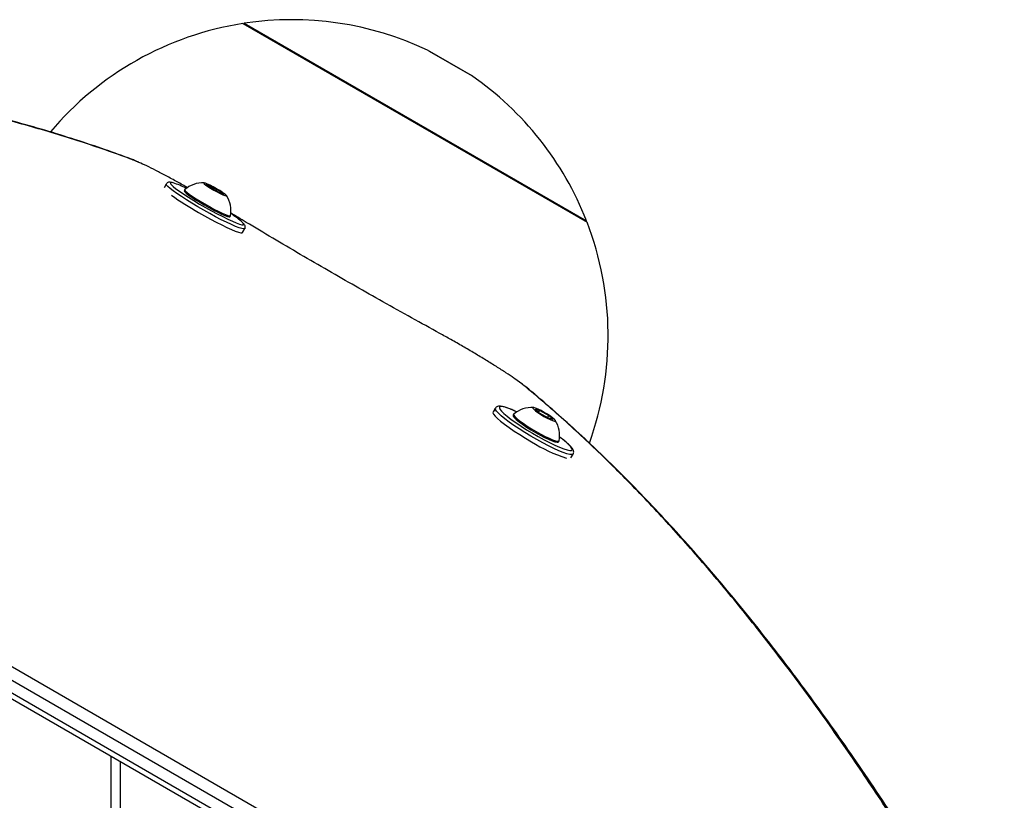
# Model space of a CAD drawing. Units: millimetres. Extents: x -4238 to 5874, y -2253 to 2596.
# Drawn here: x -1576 to -1249, y 626 to 885 of the extents above; entities that cross this region are included whole.
import ezdxf

# ---------------------------------------------------------------- set-up
doc = ezdxf.new("R2010")
doc.units = ezdxf.units.MM

msp = doc.modelspace()

# ---------------------------------------------------------------- linework, layer by layer
at = {"color": 7, "linetype": 'Continuous', "lineweight": 25}
for p, q in [((-1501.51, 883.54), (-1387.2, 817.54)), ((-1501.02, 883.61), (-1501.21, 883.36)), ((-1501.02, 883.61), (-1387.38, 818)), ((-1425.55, 866.23), (-1440.16, 874.67)), ((-1439.59, 874.36), (-1439.6, 874.34)), ((-1439.59, 874.36), (-1426.1, 866.58)), ((-1426.12, 866.56), (-1426.1, 866.58)), ((-1538.42, 838.45), (-1538.01, 838.24)), ((-1536.02, 837.42), (-1538.01, 838.24)), ((-1526.93, 830.23), (-1527.63, 828.99)), ((-1520.81, 828.33), (-1521, 828.01)), ((-1513.68, 830.17), (-1511.87, 829.45)), ((-1512.5, 829.16), (-1513.68, 830.17)), ((-1509.51, 827.43), (-1512.5, 829.16)), ((-1512.14, 828.95), (-1511.87, 829.45)), ((-1511.87, 829.45), (-1508.87, 827.72)), ((-1507.7, 826.71), (-1509.51, 827.43)), ((-1509.12, 827.28), (-1508.87, 827.72)), ((-1508.87, 827.72), (-1507.7, 826.71)), ((-1505.79, 819.35), (-1505.6, 819.68)), ((-1387.51, 817.71), (-1387.38, 818)), ((-1501.59, 814.1), (-1500.85, 815.4)), ((-1407.77, 763.01), (-1408.18, 763.28)), ((-1417.65, 755.78), (-1418.4, 754.5)), ((-1404.45, 755.43), (-1402.92, 755.02)), ((-1402.99, 754.11), (-1404.45, 755.43)), ((-1411.57, 753.78), (-1411.76, 753.45)), ((-1403.29, 754.39), (-1402.92, 755.02)), ((-1399.99, 752.39), (-1402.99, 754.11)), ((-1402.92, 755.02), (-1399.93, 753.29)), ((-1400.34, 752.59), (-1399.93, 753.29)), ((-1398.46, 751.98), (-1399.99, 752.39)), ((-1399.93, 753.29), (-1398.46, 751.98)), ((-1396.69, 744.57), (-1396.5, 744.89)), ((-1392.53, 739.32), (-1391.81, 740.54)), ((-1672.04, 724.11), (-1446, 593.6)), ((-1448.01, 590.12), (-1674.05, 720.63)), ((-1676.7, 716.07), (-1450.63, 585.55)), ((-1675.86, 717.53), (-1449.79, 587)), ((-1545.19, 509.73), (-1545.19, 640.14)), ((-1542.19, 638.41), (-1542.19, 509.81))]:
    msp.add_line(p, q, dxfattribs=at)
at = {"color": 7, "linetype": 'Continuous', "lineweight": 25, "flags": 128}
for points in [[(-1538.52, 838.48), (-1538.49, 838.47), (-1538.42, 838.45)], [(-1524.68, 830.59), (-1525.22, 830.69), (-1525.54, 830.63), (-1525.54, 830.39), (-1525.41, 830.19)], [(-1511.15, 828.23), (-1510.07, 827.63), (-1509.04, 827.09), (-1508.14, 826.66), (-1507.44, 826.37), (-1507.01, 826.25), (-1506.88, 826.31), (-1507.06, 826.54), (-1507.53, 826.93), (-1508.25, 827.43), (-1509.18, 828.02), (-1510.22, 828.65), (-1511.31, 829.25), (-1512.34, 829.79), (-1513.24, 830.22), (-1513.93, 830.51), (-1514.36, 830.63), (-1514.5, 830.57), (-1514.32, 830.34), (-1513.85, 829.95), (-1513.12, 829.45), (-1512.2, 828.86), (-1511.15, 828.23)], [(-1500.85, 815.4), (-1500.88, 815.37), (-1501.2, 815.3), (-1501.81, 815.41), (-1502.72, 815.7), (-1503.88, 816.15), (-1505.28, 816.76), (-1506.88, 817.51), (-1508.64, 818.38), (-1510.53, 819.36), (-1512.49, 820.42), (-1514.49, 821.53), (-1516.47, 822.68), (-1518.4, 823.83), (-1520.21, 824.95), (-1521.88, 826.03), (-1523.37, 827.03), (-1524.63, 827.93), (-1525.63, 828.71), (-1526.37, 829.35), (-1526.81, 829.84), (-1526.94, 830.17), (-1526.93, 830.23)], [(-1525.41, 830.19), (-1525.23, 829.97), (-1524.62, 829.4), (-1523.71, 828.67), (-1522.53, 827.82), (-1521.12, 826.85), (-1519.51, 825.81), (-1517.74, 824.71), (-1515.86, 823.58), (-1513.91, 822.46), (-1511.95, 821.37), (-1510.03, 820.33), (-1508.19, 819.39), (-1506.49, 818.55), (-1504.97, 817.85), (-1503.67, 817.3), (-1502.61, 816.92), (-1501.84, 816.71), (-1501.52, 816.67)], [(-1521, 828.01), (-1521.01, 827.93), (-1520.81, 827.63), (-1520.3, 827.17), (-1519.52, 826.56), (-1518.48, 825.83), (-1517.23, 825.02), (-1515.83, 824.15), (-1514.33, 823.27)], [(-1520.8, 828.36), (-1520.82, 828.26), (-1520.62, 827.96), (-1520.12, 827.49), (-1519.33, 826.89), (-1518.29, 826.16), (-1517.05, 825.35), (-1515.64, 824.48), (-1514.14, 823.6)], [(-1516.22, 820.81), (-1514.23, 819.67), (-1512.24, 818.58), (-1510.31, 817.56), (-1508.48, 816.63), (-1506.79, 815.82), (-1505.29, 815.14), (-1504, 814.6), (-1502.97, 814.24), (-1502.21, 814.04), (-1501.74, 814.01), (-1501.59, 814.1)], [(-1514.33, 823.27), (-1512.79, 822.4), (-1511.27, 821.58), (-1509.84, 820.85), (-1508.56, 820.23), (-1507.47, 819.76), (-1506.63, 819.44), (-1506.06, 819.3), (-1505.8, 819.34), (-1505.79, 819.35)], [(-1514.14, 823.6), (-1512.6, 822.73), (-1511.08, 821.91), (-1509.65, 821.18), (-1508.37, 820.56), (-1507.29, 820.09), (-1506.44, 819.77), (-1505.88, 819.63), (-1505.61, 819.67), (-1505.59, 819.71)], [(-1501.52, 816.67), (-1501.37, 816.68), (-1501.21, 816.83), (-1501.36, 817.16), (-1501.5, 817.33)], [(-1407.7, 762.95), (-1407.74, 762.98), (-1407.77, 763.01)], [(-1391.8, 740.54), (-1391.87, 740.46), (-1392.27, 740.34), (-1392.97, 740.4), (-1393.94, 740.64), (-1395.16, 741.06), (-1396.61, 741.64), (-1398.24, 742.38), (-1400.03, 743.25), (-1401.93, 744.24), (-1403.9, 745.32), (-1405.88, 746.47), (-1407.84, 747.65), (-1409.72, 748.85), (-1411.49, 750.03), (-1413.1, 751.17), (-1414.51, 752.23), (-1415.7, 753.2), (-1416.62, 754.06), (-1417.27, 754.77), (-1417.62, 755.33), (-1417.67, 755.72), (-1417.65, 755.78)], [(-1410.57, 754.54), (-1411.37, 754.9), (-1412.84, 755.52), (-1414.1, 755.96), (-1415.09, 756.23), (-1415.8, 756.31), (-1416.22, 756.2), (-1416.32, 755.9), (-1416.15, 755.49)], [(-1416.15, 755.49), (-1416.11, 755.43), (-1415.59, 754.79), (-1414.78, 754), (-1413.69, 753.08), (-1412.36, 752.05), (-1410.82, 750.95), (-1409.11, 749.8), (-1407.27, 748.62), (-1405.35, 747.46), (-1403.4, 746.34), (-1401.48, 745.28), (-1399.62, 744.32), (-1397.89, 743.49), (-1396.32, 742.79), (-1394.95, 742.26), (-1393.82, 741.9), (-1392.97, 741.73), (-1392.92, 741.72)], [(-1401.5, 753.04), (-1400.44, 752.45), (-1399.45, 751.97), (-1398.63, 751.62), (-1398.04, 751.44), (-1397.72, 751.45), (-1397.71, 751.64), (-1398, 751.99), (-1398.57, 752.49), (-1399.37, 753.08), (-1400.35, 753.72), (-1401.41, 754.37), (-1402.48, 754.95), (-1403.46, 755.44), (-1404.28, 755.79), (-1404.88, 755.96), (-1405.19, 755.96), (-1405.21, 755.77), (-1404.92, 755.41), (-1404.35, 754.92), (-1403.54, 754.33), (-1402.57, 753.68), (-1401.5, 753.04)], [(-1418.4, 754.5), (-1418.44, 754.27), (-1418.24, 753.79), (-1417.74, 753.15), (-1416.95, 752.37), (-1415.89, 751.45), (-1414.59, 750.43), (-1413.07, 749.32), (-1411.38, 748.16), (-1409.55, 746.97), (-1407.62, 745.77), (-1405.65, 744.61)], [(-1411.76, 753.45), (-1411.77, 753.44), (-1411.71, 753.12), (-1411.35, 752.64), (-1410.69, 752.01), (-1409.77, 751.26), (-1408.62, 750.42), (-1407.29, 749.51), (-1405.84, 748.59), (-1404.32, 747.69)], [(-1411.53, 753.82), (-1411.58, 753.76), (-1411.52, 753.45), (-1411.16, 752.97), (-1410.5, 752.34), (-1409.58, 751.59), (-1408.43, 750.74), (-1407.1, 749.84), (-1405.65, 748.92), (-1404.13, 748.01)], [(-1404.32, 747.69), (-1402.8, 746.83), (-1401.33, 746.07), (-1399.98, 745.43), (-1398.81, 744.93), (-1397.86, 744.6), (-1397.17, 744.46), (-1396.77, 744.49), (-1396.69, 744.57)], [(-1404.13, 748.01), (-1402.6, 747.16), (-1401.14, 746.4), (-1399.79, 745.75), (-1398.62, 745.26), (-1397.67, 744.93), (-1396.98, 744.78), (-1396.57, 744.82), (-1396.48, 744.94)], [(-1392.92, 741.72), (-1392.4, 741.74), (-1392.14, 741.95), (-1392.2, 742.33), (-1392.56, 742.89), (-1393.23, 743.61), (-1394.18, 744.47), (-1395.4, 745.44), (-1396.32, 746.14)]]:
    msp.add_lwpolyline(points, dxfattribs=at)
at = {"color": 7, "linetype": 'Continuous', "lineweight": 25}
for centre, radius, start, end in [((-1485.19, 779.81), 105, 98.9448, 139.8179), ((-1485.19, 779.81), 105, 64.6088, 98.6714), ((-1485.19, 779.81), 105, 21.3286, 55.3912), ((-1532.56, 805), 26.78, 62.6657, 72.8984), ((-1514.71, 821.37), 9.27, 88.0703, 131.0821), ((-1466.25, 909.38), 101.7, 234.5557, 240.5672), ((-1514.71, 821.37), 9.27, 349.6659, 32.6776), ((-1519.97, 797.4), 27.17, 47.1765, 57.8042), ((-1485.19, 779.81), 105, 340.1696, 21.0552), ((-1405.57, 746.73), 9.27, 86.6235, 130.0802), ((-1405.57, 746.73), 9.27, 348.8622, 32.319), ((-1378.43, 787.78), 51.04, 237.7734, 252.2394)]:
    msp.add_arc(centre, radius, start, end, dxfattribs=at)
for points, knots in [([(-1538.52, 838.48), (-1541.36, 839.52), (-1547.44, 841.76), (-1556.99, 844.94), (-1567.13, 848.08), (-1577.51, 851.04), (-1588.18, 853.83), (-1599.2, 856.46), (-1610.49, 858.91), (-1622.04, 861.18), (-1633.86, 863.28), (-1645.95, 865.19), (-1658.3, 866.93), (-1670.92, 868.49), (-1683.8, 869.87), (-1696.96, 871.07), (-1710.12, 872.08), (-1719.01, 872.6), (-1723.34, 872.85)], [0, 0, 0, 0, 0.0547931, 0.1171646, 0.1787144, 0.2397688, 0.3022809, 0.365005, 0.4279374, 0.4910705, 0.554397, 0.6179129, 0.6816302, 0.7455652, 0.8097163, 0.8740819, 0.9386596, 1, 1, 1, 1]), ([(-1538.01, 838.24), (-1540.71, 839.23), (-1548.82, 842.2), (-1562.85, 846.76), (-1580.32, 851.74), (-1598.47, 856.19), (-1617.26, 860.13), (-1636.69, 863.56), (-1656.74, 866.49), (-1677.64, 868.95), (-1699.34, 870.96), (-1714.48, 871.89), (-1722.06, 872.36)], [0, 0, 0, 0, 0.052264, 0.156819, 0.261374, 0.365903, 0.470453, 0.575002, 0.679527, 0.78405, 0.892025, 1, 1, 1, 1]), ([(-1536.14, 837.5), (-1536.2, 837.53), (-1536.83, 837.81), (-1537.6, 838.14), (-1538.23, 838.37), (-1538.43, 838.44)], [0, 0, 0, 0, 0.059019, 0.707227, 1, 1, 1, 1]), ([(-1519.85, 829.03), (-1520.99, 829.67), (-1523.44, 831.04), (-1527.01, 832.97), (-1530.44, 834.76), (-1533.53, 836.29), (-1535.19, 837.05), (-1536.02, 837.42)], [0, 0, 0, 0, 0.180234, 0.385117, 0.590002, 0.795, 1, 1, 1, 1]), ([(-1524.93, 830.69), (-1525.17, 830.75), (-1525.57, 830.84), (-1526.06, 830.83), (-1526.58, 830.67), (-1526.81, 830.37), (-1526.91, 830.23)], [0, 0, 0, 0, 0.393098, 0.664636, 0.84311, 1, 1, 1, 1]), ([(-1436.11, 780.61), (-1439.21, 782.32), (-1445.45, 785.75), (-1454.82, 791), (-1464.07, 796.24), (-1473.23, 801.5), (-1482.43, 806.85), (-1491.53, 812.21), (-1499.27, 816.81), (-1503.85, 819.58), (-1505.57, 820.63)], [0, 0, 0, 0, 0.136302, 0.273499, 0.402143, 0.530789, 0.662573, 0.794357, 0.922646, 1, 1, 1, 1]), ([(-1500.88, 815.41), (-1500.83, 815.48), (-1500.67, 815.71), (-1500.7, 816.16), (-1500.83, 816.55), (-1501, 816.83), (-1501.16, 817.01), (-1501.23, 817.08)], [0, 0, 0, 0, 0.09441, 0.308936, 0.520924, 0.787521, 1, 1, 1, 1]), ([(-1411.14, 765.49), (-1411.25, 765.57), (-1412.08, 766.17), (-1414.11, 767.52), (-1417.23, 769.53), (-1420.75, 771.72), (-1424.52, 773.99), (-1428.44, 776.29), (-1432.36, 778.53), (-1434.87, 779.93), (-1436.11, 780.61)], [0, 0, 0, 0, 0.020476, 0.161272, 0.302067, 0.442793, 0.583518, 0.724215, 0.864912, 1, 1, 1, 1]), ([(-1408.18, 763.28), (-1408.63, 763.64), (-1409.44, 764.29), (-1410.61, 765.12), (-1411.14, 765.49)], [0, 0, 0, 0, 0.547865, 1, 1, 1, 1]), ([(-1407.77, 763.01), (-1408.15, 763.31), (-1408.93, 763.93), (-1410, 764.72), (-1410.74, 765.24), (-1410.9, 765.35)], [0, 0, 0, 0, 0.422663, 0.8759962, 1, 1, 1, 1]), ([(-1250.31, 561.13), (-1250.73, 561.87), (-1255.06, 569.5), (-1263.36, 583.77), (-1275.31, 603.39), (-1287.39, 622.29), (-1299.58, 640.47), (-1311.9, 657.91), (-1324.35, 674.58), (-1336.91, 690.48), (-1349.6, 705.59), (-1362.4, 719.9), (-1375.33, 733.39), (-1388.38, 746.03), (-1399.34, 755.9), (-1405.97, 761.44), (-1408.18, 763.28)], [0, 0, 0, 0, 0.008422, 0.087748, 0.167074, 0.246385, 0.325715, 0.405044, 0.484359, 0.563675, 0.643009, 0.722344, 0.801663, 0.881002, 0.960341, 1, 1, 1, 1]), ([(-1248.64, 559.3), (-1250.18, 562.01), (-1254.19, 569.1), (-1260.74, 580.26), (-1268.27, 592.8), (-1275.83, 605), (-1283.41, 616.89), (-1291.02, 628.46), (-1298.66, 639.71), (-1306.31, 650.63), (-1314, 661.23), (-1321.7, 671.51), (-1329.42, 681.46), (-1337.17, 691.09), (-1344.94, 700.4), (-1352.74, 709.38), (-1360.55, 718.04), (-1368.39, 726.37), (-1376.24, 734.38), (-1384.06, 742), (-1391.84, 749.27), (-1399.65, 756.18), (-1404.93, 760.74), (-1407.64, 762.92), (-1407.69, 762.96)], [0, 0, 0, 0, 0.030862, 0.080844, 0.130672, 0.180345, 0.22986, 0.279216, 0.32841, 0.377444, 0.426314, 0.475022, 0.523567, 0.571957, 0.620201, 0.668295, 0.716234, 0.764017, 0.811641, 0.859102, 0.905481, 0.952046, 0.999075, 1, 1, 1, 1]), ([(-1410.46, 754.5), (-1410.93, 754.71), (-1411.92, 755.17), (-1413.25, 755.71), (-1414.47, 756.13), (-1415.51, 756.4), (-1416.26, 756.49), (-1416.88, 756.39), (-1417.37, 756.18), (-1417.54, 755.89), (-1417.6, 755.78)], [0, 0, 0, 0, 0.136464, 0.291247, 0.447548, 0.607112, 0.775335, 0.870206, 0.951784, 1, 1, 1, 1]), ([(-1392.63, 743.03), (-1392.68, 743.1), (-1392.94, 743.4), (-1393.64, 744.04), (-1394.73, 744.95), (-1395.69, 745.7), (-1396.32, 746.15), (-1396.44, 746.24)], [0, 0, 0, 0, 0.078839, 0.355027, 0.646052, 0.930429, 1, 1, 1, 1]), ([(-1391.82, 740.58), (-1391.76, 740.69), (-1391.59, 740.97), (-1391.64, 741.48), (-1391.8, 741.96), (-1392.09, 742.45), (-1392.44, 742.83), (-1392.63, 743.03)], [0, 0, 0, 0, 0.10416, 0.27965, 0.466957, 0.717581, 1, 1, 1, 1])]:
    msp.add_open_spline(points, degree=3, knots=knots, dxfattribs=at)

doc.saveas('drawing.dxf')
